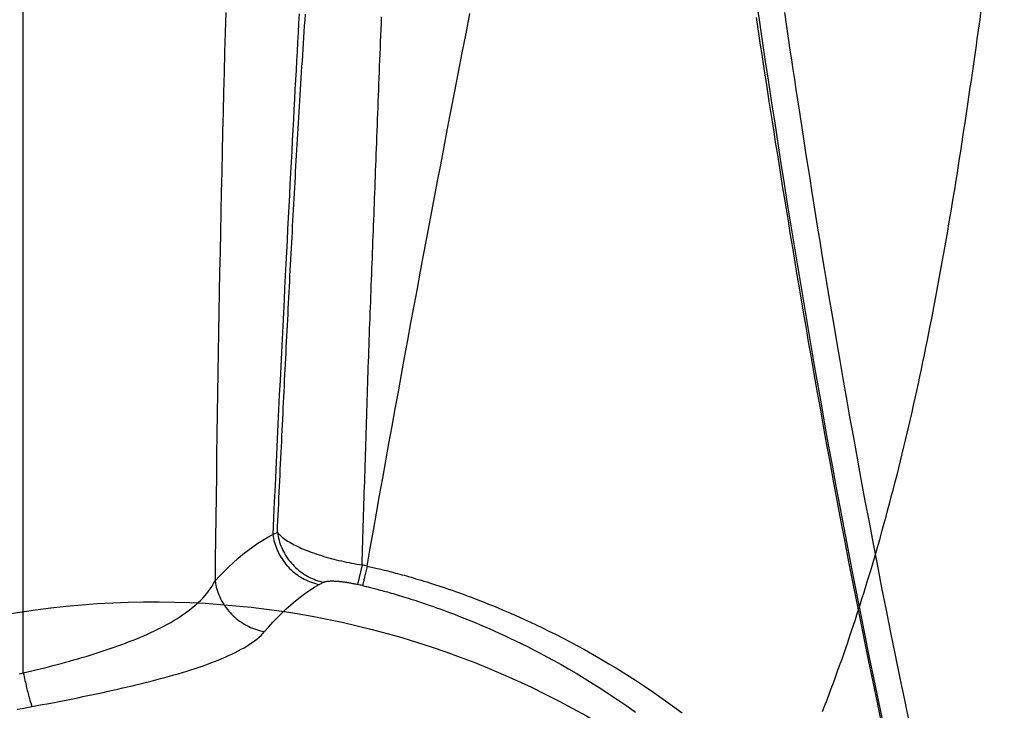
# Model space of a CAD drawing. Units: inches. Extents: x 0 to 264, y 0 to 204.
# Drawn here: x 131 to 135, y 79 to 82 of the extents above; entities that cross this region are included whole.
import ezdxf

# ---------------------------------------------------------------- set-up
doc = ezdxf.new("R2010")
doc.units = ezdxf.units.IN
doc.header["$LTSCALE"] = 24
doc.header["$MEASUREMENT"] = 0
doc.layers.add('dim', color=1, linetype='Continuous')
doc.layers.add('pipe', color=7, linetype='Continuous')

# ---------------------------------------------------------------- blocks, each defined once
blk = doc.blocks.new('A$C6E1042A0')
at = {"layer": 'pipe', "color": 253}
for points in [[(3.1488, 5.4668), (3.1866, 5.7331), (3.2221, 5.9998), (3.2594, 6.2661)], [(3.084, 5.0318), (3.1068, 5.1767), (3.1281, 5.3216), (3.1488, 5.4668)], [(2.918, 4.1403), (2.9833, 4.4355), (3.0368, 4.7331), (3.084, 5.0318)], [(2.6888, 3.2922), (2.7798, 3.5706), (2.8544, 3.8543), (2.918, 4.1403)], [(-1.2124, 3.1333), (0.008, 3.6053), (1.3913, 3.3261), (2.3328, 2.4176)], [(2.5633, 2.9398), (2.6085, 3.0561), (2.6501, 3.1737), (2.6888, 3.2922)]]:
    blk.add_open_spline(points, degree=3, dxfattribs=at)
blk = doc.blocks.new('A$C39C62959')
at = {"color": 0, "linetype": 'Continuous'}
for p, q in [((-0.5, 3.0873), (-0.5, 9.9261)), ((0.7984, 3.501), (0.7813, 3.4261))]:
    blk.add_line(p, q, dxfattribs=at)
for points in [[(0.2757, 5.6188), (0.2736, 5.542), (0.2715, 5.4652), (0.2695, 5.3886), (0.2675, 5.3121), (0.2656, 5.2356), (0.2637, 5.1592), (0.262, 5.0828), (0.2602, 5.0064), (0.2586, 4.93), (0.2569, 4.8535), (0.2554, 4.7769), (0.2538, 4.7003), (0.2524, 4.6236), (0.2509, 4.5466), (0.2495, 4.4696), (0.2482, 4.3923), (0.2469, 4.3147), (0.2456, 4.237), (0.2444, 4.1589), (0.2432, 4.0806), (0.242, 4.0019), (0.2409, 3.9228), (0.2398, 3.8434), (0.2387, 3.7636), (0.2376, 3.6833), (0.2366, 3.6025), (0.2357, 3.5212), (0.2347, 3.4394)], [(0.557, 5.6134), (0.555, 5.5768), (0.553, 5.5407), (0.551, 5.5049), (0.5491, 5.4691), (0.5471, 5.4332), (0.5451, 5.3971), (0.5432, 5.3605), (0.5412, 5.3233), (0.5391, 5.2855), (0.5371, 5.247), (0.535, 5.2077), (0.5328, 5.1677), (0.5307, 5.1271), (0.5285, 5.086), (0.5263, 5.0443), (0.5241, 5.0023), (0.5219, 4.9601), (0.5197, 4.9175), (0.5174, 4.8746), (0.5152, 4.8315), (0.513, 4.7881), (0.5107, 4.7442), (0.5084, 4.6999), (0.5061, 4.6551), (0.5038, 4.6094), (0.5015, 4.5628), (0.4991, 4.5155), (0.4966, 4.467), (0.4942, 4.4173), (0.4916, 4.3666), (0.4891, 4.3147), (0.4865, 4.2617), (0.4838, 4.2076), (0.4811, 4.1526), (0.4784, 4.0968), (0.4757, 4.04), (0.473, 3.9824), (0.4702, 3.924), (0.4674, 3.8649), (0.4646, 3.8047), (0.4618, 3.7434), (0.459, 3.6809), (0.4561, 3.6173)], [(0.4736, 3.6257), (0.4747, 3.6479), (0.4757, 3.67), (0.4767, 3.692), (0.4778, 3.714), (0.4788, 3.736), (0.4798, 3.7579), (0.4809, 3.7798), (0.4819, 3.8016), (0.4829, 3.8234), (0.484, 3.8451), (0.485, 3.8668), (0.486, 3.8884), (0.4871, 3.91), (0.4881, 3.9315), (0.4891, 3.953), (0.4902, 3.9744), (0.4912, 3.9958), (0.4922, 4.0171), (0.4932, 4.0384), (0.4943, 4.0597), (0.4953, 4.0809), (0.4963, 4.1021), (0.4974, 4.1233), (0.4984, 4.1444), (0.4995, 4.1656), (0.5005, 4.1867), (0.5016, 4.2079), (0.5026, 4.229), (0.5037, 4.2502), (0.5047, 4.2714), (0.5058, 4.2926), (0.5069, 4.3137), (0.5079, 4.3349), (0.509, 4.3561), (0.5101, 4.3772), (0.5111, 4.3983), (0.5122, 4.4194), (0.5133, 4.4405), (0.5144, 4.4616), (0.5155, 4.4826), (0.5165, 4.5037), (0.5176, 4.5248), (0.5187, 4.5458), (0.5198, 4.5669), (0.5209, 4.588), (0.522, 4.6091), (0.5231, 4.6302), (0.5242, 4.6513), (0.5253, 4.6724), (0.5265, 4.6936), (0.5276, 4.7147), (0.5287, 4.7359), (0.5298, 4.757), (0.531, 4.7782), (0.5321, 4.7993), (0.5333, 4.8204), (0.5344, 4.8415), (0.5356, 4.8625), (0.5367, 4.8835), (0.5379, 4.9045), (0.539, 4.9254), (0.5402, 4.9463), (0.5414, 4.9672), (0.5425, 4.988), (0.5437, 5.0087), (0.5449, 5.0294), (0.5461, 5.0501), (0.5473, 5.0708), (0.5485, 5.0915), (0.5497, 5.1121), (0.5509, 5.1327), (0.5521, 5.1534), (0.5534, 5.1742), (0.5546, 5.195), (0.5559, 5.216), (0.5572, 5.2371), (0.5585, 5.2583), (0.5598, 5.2796), (0.5611, 5.3012), (0.5625, 5.3229), (0.5638, 5.3447), (0.5652, 5.3666), (0.5666, 5.3886), (0.568, 5.4107), (0.5694, 5.4329), (0.5708, 5.4551), (0.5723, 5.4773), (0.5737, 5.4996), (0.5752, 5.5219), (0.5766, 5.5442), (0.5781, 5.5666), (0.5796, 5.5889), (0.5811, 5.6114)], [(0.7984, 3.501), (0.7991, 3.5226), (0.7997, 3.5441), (0.8004, 3.5656), (0.801, 3.587), (0.8017, 3.6085), (0.8024, 3.6298), (0.803, 3.6511), (0.8037, 3.6724), (0.8043, 3.6936), (0.805, 3.7148), (0.8056, 3.7359), (0.8063, 3.757), (0.8069, 3.7781), (0.8076, 3.7991), (0.8082, 3.8201), (0.8089, 3.841), (0.8095, 3.8619), (0.8102, 3.8828), (0.8108, 3.9037), (0.8115, 3.9246), (0.8121, 3.9454), (0.8127, 3.9663), (0.8134, 3.9871), (0.814, 4.008), (0.8147, 4.0289), (0.8154, 4.0498), (0.816, 4.0707), (0.8167, 4.0917), (0.8173, 4.1126), (0.818, 4.1335), (0.8187, 4.1545), (0.8194, 4.1753), (0.8201, 4.1962), (0.8207, 4.2171), (0.8214, 4.238), (0.8221, 4.2588), (0.8229, 4.2797), (0.8236, 4.3006), (0.8243, 4.3214), (0.825, 4.3423), (0.8258, 4.3632), (0.8265, 4.3841), (0.8273, 4.4051), (0.828, 4.426), (0.8288, 4.447), (0.8296, 4.468), (0.8304, 4.4889), (0.8312, 4.5099), (0.8319, 4.5309), (0.8327, 4.5519), (0.8335, 4.5729), (0.8344, 4.5939), (0.8352, 4.6149), (0.836, 4.6358), (0.8368, 4.6567), (0.8376, 4.6776), (0.8384, 4.6985), (0.8392, 4.7193), (0.84, 4.7401), (0.8408, 4.7608), (0.8416, 4.7816), (0.8424, 4.8023), (0.8432, 4.823), (0.844, 4.8437), (0.8448, 4.8644), (0.8456, 4.8851), (0.8464, 4.9058), (0.8472, 4.9266), (0.848, 4.9474), (0.8487, 4.9684), (0.8495, 4.9895), (0.8503, 5.0108), (0.8511, 5.0322), (0.8519, 5.0538), (0.8527, 5.0756), (0.8535, 5.0975), (0.8544, 5.1196), (0.8552, 5.1418), (0.856, 5.1641), (0.8569, 5.1865), (0.8577, 5.2089), (0.8586, 5.2314), (0.8594, 5.254), (0.8603, 5.2766), (0.8612, 5.2992), (0.8621, 5.3219), (0.8629, 5.3446), (0.8638, 5.3673), (0.8647, 5.3901), (0.8656, 5.413), (0.8665, 5.4361), (0.8674, 5.4593), (0.8684, 5.4826), (0.8693, 5.5062), (0.8702, 5.5299), (0.8712, 5.5536), (0.8721, 5.5774), (0.8731, 5.6011)], [(2.7965, 2.8905), (2.7784, 2.9761), (2.7607, 3.0615), (2.7432, 3.1465), (2.726, 3.2309), (2.7092, 3.3148), (2.6927, 3.398), (2.6766, 3.4805), (2.6608, 3.5622), (2.6453, 3.6432), (2.6302, 3.7236), (2.6153, 3.8034), (2.6007, 3.8827), (2.5863, 3.9615), (2.5722, 4.0399), (2.5583, 4.1178), (2.5446, 4.1953), (2.5312, 4.2725), (2.5179, 4.3494), (2.5048, 4.426), (2.4919, 4.5025), (2.4791, 4.579), (2.4665, 4.6554), (2.4539, 4.7319), (2.4415, 4.8085), (2.4292, 4.8852), (2.4169, 4.962), (2.4048, 5.0391), (2.3927, 5.1164), (2.3807, 5.194), (2.3687, 5.272), (2.3567, 5.3506), (2.3448, 5.4298), (2.3328, 5.5098), (2.3208, 5.5906), (2.3087, 5.6723)], [(2.8976, 2.8892), (2.8791, 2.9773), (2.8605, 3.0664), (2.8424, 3.1548), (2.8248, 3.2417), (2.8075, 3.3279), (2.7907, 3.4133), (2.7742, 3.4978), (2.7581, 3.5815), (2.7423, 3.6645), (2.7268, 3.7472), (2.7115, 3.8292), (2.6967, 3.91), (2.6822, 3.9899), (2.6681, 4.0686), (2.6547, 4.1442), (2.6421, 4.2159), (2.6302, 4.2845), (2.6189, 4.3501), (2.6083, 4.4122), (2.5983, 4.4713), (2.5887, 4.5285), (2.5794, 4.5839), (2.5705, 4.6375), (2.5619, 4.6899), (2.5536, 4.7412), (2.5454, 4.7913), (2.5375, 4.8404), (2.5298, 4.8887), (2.5222, 4.936), (2.5149, 4.9824), (2.5077, 5.0281), (2.5006, 5.0729), (2.4938, 5.1168), (2.4871, 5.1599), (2.4806, 5.2021), (2.4742, 5.2434), (2.468, 5.2837), (2.462, 5.3231), (2.4562, 5.3619), (2.4504, 5.3999), (2.4448, 5.4373), (2.4392, 5.4743), (2.4338, 5.5108), (2.4284, 5.5469), (2.4231, 5.5827), (2.4178, 5.6182)], [(0.8176, 3.4966), (0.8296, 3.5647), (0.8416, 3.6325), (0.8535, 3.6999), (0.8654, 3.767), (0.8774, 3.8337), (0.8893, 3.9002), (0.9013, 3.9665), (0.9133, 4.0326), (0.9253, 4.0987), (0.9373, 4.1647), (0.9493, 4.2305), (0.9614, 4.2964), (0.9735, 4.3623), (0.9857, 4.4283), (0.998, 4.4944), (1.0103, 4.5608), (1.0227, 4.6272), (1.0352, 4.6941), (1.0479, 4.7612), (1.0606, 4.8287), (1.0734, 4.8966), (1.0864, 4.9651), (1.0995, 5.034), (1.1128, 5.1036), (1.1262, 5.1739), (1.1398, 5.2449), (1.1537, 5.3169), (1.1678, 5.3898), (1.182, 5.4635), (1.1966, 5.5382), (1.2113, 5.614)], [(2.7906, 2.8908), (2.7732, 2.9731), (2.7564, 3.0535), (2.7403, 3.1314), (2.7248, 3.2076), (2.7094, 3.2838), (2.6941, 3.3603), (2.679, 3.4367), (2.6641, 3.5131), (2.6494, 3.5896), (2.6347, 3.6661), (2.6205, 3.7416), (2.6065, 3.8161), (2.5929, 3.8898), (2.5797, 3.9618), (2.5669, 4.0324), (2.5545, 4.1014), (2.5426, 4.1683), (2.5311, 4.2331), (2.5201, 4.2959), (2.5096, 4.3564), (2.4996, 4.4144), (2.4901, 4.4701), (2.4809, 4.5241), (2.4721, 4.5764), (2.4636, 4.6271), (2.4553, 4.6767), (2.4473, 4.7253), (2.4394, 4.7729), (2.4318, 4.8195), (2.4243, 4.8653), (2.417, 4.9102), (2.4099, 4.9542), (2.403, 4.9973), (2.3962, 5.0395), (2.3897, 5.0809), (2.3832, 5.1215), (2.3769, 5.1614), (2.3708, 5.2005), (2.3648, 5.2389), (2.3589, 5.2765), (2.3531, 5.3137), (2.3475, 5.3502), (2.3419, 5.3862), (2.3364, 5.422), (2.3309, 5.4576), (2.3255, 5.4931), (2.3201, 5.5286), (2.3147, 5.564), (2.3094, 5.5994)], [(0.4561, 3.6173), (0.459, 3.6188), (0.4619, 3.6202), (0.4649, 3.6216), (0.4678, 3.623), (0.4707, 3.6244), (0.4736, 3.6257)], [(0.4736, 3.6257), (0.4748, 3.6181), (0.4763, 3.6105), (0.4781, 3.603), (0.48, 3.5955), (0.4823, 3.5881), (0.4848, 3.5808), (0.4875, 3.5736), (0.4905, 3.5664), (0.4937, 3.5594), (0.4971, 3.5525), (0.5008, 3.5457), (0.5047, 3.539), (0.5088, 3.5325), (0.5131, 3.5261), (0.5177, 3.5198), (0.5224, 3.5137), (0.5274, 3.5078), (0.5325, 3.5021), (0.5379, 3.4965), (0.5434, 3.4911), (0.5491, 3.4859), (0.555, 3.4809), (0.561, 3.4761), (0.5672, 3.4715), (0.5735, 3.4672), (0.58, 3.463), (0.5866, 3.4591), (0.5933, 3.4554), (0.6001, 3.452), (0.6071, 3.4488), (0.6141, 3.4458), (0.6213, 3.4431), (0.6285, 3.4406), (0.6358, 3.4384), (0.6432, 3.4364), (0.6506, 3.4347)], [(0.4736, 3.6257), (0.4768, 3.622), (0.4802, 3.6183), (0.484, 3.6146), (0.4881, 3.6109), (0.4925, 3.6072), (0.4972, 3.6035), (0.5022, 3.5998), (0.5075, 3.5962), (0.5131, 3.5925), (0.5189, 3.5889), (0.525, 3.5853), (0.5314, 3.5818), (0.538, 3.5782), (0.5448, 3.5748), (0.5519, 3.5713), (0.5592, 3.5679), (0.5667, 3.5645), (0.5744, 3.5612), (0.5823, 3.5579), (0.5904, 3.5547), (0.5987, 3.5516), (0.6071, 3.5484), (0.6158, 3.5454), (0.6246, 3.5424), (0.6336, 3.5394), (0.6427, 3.5366), (0.6519, 3.5338), (0.6612, 3.531), (0.6707, 3.5284), (0.6802, 3.5258), (0.6897, 3.5233), (0.6994, 3.5209), (0.709, 3.5185), (0.7188, 3.5163), (0.7286, 3.5141), (0.7384, 3.512), (0.7483, 3.51), (0.7582, 3.508), (0.7682, 3.5062), (0.7782, 3.5044), (0.7883, 3.5026), (0.7984, 3.501)], [(0.2347, 3.4394), (0.2513, 3.4574), (0.2684, 3.4751), (0.2859, 3.4924), (0.304, 3.5094), (0.3224, 3.5258), (0.3412, 3.5416), (0.3601, 3.5565), (0.3792, 3.5707), (0.3984, 3.5838), (0.4176, 3.5959), (0.4369, 3.6071), (0.4561, 3.6173)], [(0.4561, 3.6173), (0.4573, 3.6097), (0.4588, 3.6021), (0.4605, 3.5945), (0.4625, 3.5871), (0.4648, 3.5796), (0.4673, 3.5723), (0.47, 3.565), (0.473, 3.5579), (0.4762, 3.5508), (0.4797, 3.5439), (0.4834, 3.537), (0.4873, 3.5304), (0.4914, 3.5238), (0.4958, 3.5174), (0.5004, 3.5111), (0.5052, 3.505), (0.5102, 3.4991), (0.5153, 3.4933), (0.5207, 3.4877), (0.5263, 3.4823), (0.532, 3.4771), (0.5379, 3.4721), (0.5439, 3.4673), (0.5502, 3.4627), (0.5565, 3.4584), (0.563, 3.4542), (0.5697, 3.4503), (0.5764, 3.4466), (0.5833, 3.4432), (0.5903, 3.44), (0.5974, 3.437), (0.6046, 3.4343), (0.6118, 3.4318), (0.6192, 3.4296), (0.6266, 3.4276), (0.634, 3.4259)], [(0.8176, 3.4966), (0.8162, 3.4908), (0.8149, 3.4851), (0.8136, 3.4797), (0.8124, 3.4745), (0.8112, 3.4694), (0.8101, 3.4646), (0.809, 3.46), (0.808, 3.4557), (0.8071, 3.4516), (0.8062, 3.4477), (0.8053, 3.444), (0.8045, 3.4406), (0.8038, 3.4375), (0.8031, 3.4346), (0.8025, 3.4319), (0.8019, 3.4296), (0.8014, 3.4275), (0.801, 3.4256), (0.8006, 3.4241), (0.8003, 3.4228), (0.8001, 3.4218)], [(0.8176, 3.4966), (0.823, 3.4954), (0.8285, 3.4941), (0.8341, 3.4928), (0.8398, 3.4915), (0.8457, 3.4902), (0.8516, 3.4888), (0.8577, 3.4873), (0.8639, 3.4859), (0.8702, 3.4843), (0.8767, 3.4827), (0.8833, 3.4811), (0.8901, 3.4794), (0.897, 3.4777), (0.9042, 3.4758), (0.9115, 3.474), (0.9189, 3.472), (0.9266, 3.47), (0.9345, 3.4679), (0.9425, 3.4657), (0.9508, 3.4635), (0.9592, 3.4611), (0.9679, 3.4587), (0.9767, 3.4562), (0.9858, 3.4536), (0.9952, 3.4509), (1.0048, 3.4481), (1.0146, 3.4451), (1.0248, 3.4421), (1.0352, 3.4389), (1.0459, 3.4356), (1.0569, 3.4321), (1.0682, 3.4286), (1.0798, 3.4248), (1.0918, 3.4209), (1.1041, 3.4169), (1.1167, 3.4126), (1.1297, 3.4082), (1.1431, 3.4036), (1.1569, 3.3988), (1.171, 3.3937), (1.1856, 3.3884), (1.2007, 3.3829), (1.2162, 3.3771), (1.2323, 3.3711), (1.2488, 3.3647), (1.2658, 3.358), (1.2833, 3.3511), (1.3013, 3.3438), (1.3198, 3.3362), (1.3388, 3.3282), (1.3584, 3.3198), (1.3786, 3.311), (1.3994, 3.3019), (1.4209, 3.2921), (1.4431, 3.2819), (1.466, 3.2712), (1.4897, 3.2598), (1.5143, 3.2477), (1.5397, 3.2351), (1.566, 3.2216), (1.5933, 3.2073), (1.6216, 3.1922), (1.6508, 3.1762), (1.6811, 3.1591), (1.7124, 3.1412), (1.7445, 3.1222), (1.7776, 3.1021), (1.8116, 3.0809), (1.8461, 3.0588), (1.8812, 3.0357), (1.9169, 3.0116), (1.9527, 2.9867), (1.9884, 2.9611), (2.0243, 2.9347)], [(-0.5, 3.0873), (-0.4838, 3.091), (-0.4676, 3.0949), (-0.4514, 3.0988), (-0.4353, 3.1027), (-0.4191, 3.1067), (-0.403, 3.1108), (-0.3869, 3.115), (-0.3708, 3.1192), (-0.3548, 3.1235), (-0.3388, 3.1278), (-0.3228, 3.1323), (-0.3069, 3.1368), (-0.291, 3.1413), (-0.2752, 3.1459), (-0.2595, 3.1506), (-0.2439, 3.1554), (-0.2283, 3.1602), (-0.2129, 3.1651), (-0.1975, 3.17), (-0.1823, 3.1751), (-0.1672, 3.1802), (-0.1523, 3.1854), (-0.1374, 3.1906), (-0.1227, 3.196), (-0.1082, 3.2014), (-0.0938, 3.2069), (-0.0795, 3.2125), (-0.0654, 3.2182), (-0.0515, 3.224), (-0.0378, 3.2298), (-0.0242, 3.2358), (-0.0108, 3.2419), (0.0023, 3.2481), (0.0153, 3.2544), (0.028, 3.2608), (0.0405, 3.2674), (0.0528, 3.274), (0.0648, 3.2808), (0.0766, 3.2877), (0.0882, 3.2948), (0.0994, 3.3019), (0.1104, 3.3093), (0.1212, 3.3168), (0.1316, 3.3244), (0.1417, 3.3322), (0.1515, 3.3402), (0.161, 3.3483), (0.1702, 3.3566), (0.179, 3.3651), (0.1874, 3.3737), (0.1955, 3.3826), (0.2031, 3.3916), (0.2103, 3.4008), (0.2171, 3.4102), (0.2235, 3.4198), (0.2293, 3.4295), (0.2347, 3.4394)], [(0.2347, 3.4394), (0.236, 3.4316), (0.2376, 3.4238), (0.2395, 3.416), (0.2416, 3.4083), (0.244, 3.4007), (0.2467, 3.3931), (0.2496, 3.3857), (0.2528, 3.3783), (0.2563, 3.371), (0.26, 3.3639), (0.264, 3.3569), (0.2682, 3.35), (0.2727, 3.3433), (0.2774, 3.3367), (0.2823, 3.3303), (0.2875, 3.3241), (0.2928, 3.318), (0.2984, 3.3121), (0.3042, 3.3064), (0.3101, 3.3009), (0.3163, 3.2957), (0.3226, 3.2906), (0.3291, 3.2858), (0.3357, 3.2812), (0.3426, 3.2768), (0.3495, 3.2727), (0.3566, 3.2688), (0.3638, 3.2651), (0.3711, 3.2617), (0.3786, 3.2586), (0.3861, 3.2558), (0.3937, 3.2532), (0.4014, 3.2508), (0.4091, 3.2488), (0.417, 3.247), (0.4248, 3.2455)], [(0.634, 3.4259), (0.6368, 3.4275), (0.6395, 3.4289), (0.6423, 3.4304), (0.6451, 3.4319), (0.6478, 3.4333), (0.6506, 3.4347)], [(0.6506, 3.4347), (0.652, 3.4353), (0.6534, 3.4359), (0.655, 3.4364), (0.6568, 3.4369), (0.6586, 3.4374), (0.6606, 3.4378), (0.6627, 3.4381), (0.6648, 3.4384), (0.6671, 3.4387), (0.6695, 3.4389), (0.672, 3.4391), (0.6746, 3.4393), (0.6773, 3.4394), (0.6801, 3.4394), (0.683, 3.4395), (0.6859, 3.4394), (0.689, 3.4394), (0.6921, 3.4393), (0.6953, 3.4391), (0.6985, 3.4389), (0.7019, 3.4387), (0.7053, 3.4385), (0.7087, 3.4382), (0.7123, 3.4378), (0.7158, 3.4374), (0.7195, 3.437), (0.7232, 3.4366), (0.7269, 3.4361), (0.7306, 3.4356), (0.7344, 3.435), (0.7382, 3.4344), (0.7421, 3.4338), (0.7459, 3.4332), (0.7498, 3.4325), (0.7537, 3.4318), (0.7576, 3.4311), (0.7615, 3.4303), (0.7654, 3.4295), (0.7694, 3.4287), (0.7733, 3.4279), (0.7773, 3.427), (0.7813, 3.4261)], [(0.4248, 3.2455), (0.4405, 3.2636), (0.4567, 3.2813), (0.4732, 3.2988), (0.4902, 3.3159), (0.5077, 3.3325), (0.5254, 3.3484), (0.5433, 3.3636), (0.5614, 3.378), (0.5795, 3.3915), (0.5977, 3.4039), (0.6158, 3.4154), (0.634, 3.4259)], [(0.8001, 3.4218), (0.804, 3.4208), (0.808, 3.4199), (0.8122, 3.4189), (0.8165, 3.4178), (0.821, 3.4167), (0.8256, 3.4156), (0.8304, 3.4144), (0.8354, 3.4132), (0.8405, 3.4118), (0.8458, 3.4105), (0.8513, 3.4091), (0.857, 3.4076), (0.8628, 3.406), (0.8689, 3.4044), (0.8752, 3.4027), (0.8816, 3.4009), (0.8882, 3.3991), (0.8951, 3.3972), (0.9021, 3.3952), (0.9094, 3.3932), (0.9168, 3.391), (0.9245, 3.3888), (0.9324, 3.3865), (0.9406, 3.384), (0.9489, 3.3815), (0.9576, 3.3789), (0.9664, 3.3762), (0.9756, 3.3733), (0.985, 3.3703), (0.9947, 3.3672), (1.0047, 3.364), (1.015, 3.3606), (1.0257, 3.3571), (1.0366, 3.3534), (1.0479, 3.3496), (1.0596, 3.3456), (1.0716, 3.3414), (1.0839, 3.337), (1.0967, 3.3324), (1.1098, 3.3276), (1.1234, 3.3226), (1.1374, 3.3173), (1.1519, 3.3118), (1.1668, 3.3061), (1.1822, 3.3), (1.1981, 3.2936), (1.2145, 3.287), (1.2313, 3.28), (1.2487, 3.2727), (1.2665, 3.2651), (1.2849, 3.2571), (1.3039, 3.2487), (1.3234, 3.2399), (1.3437, 3.2306), (1.3646, 3.2208), (1.3862, 3.2104), (1.4085, 3.1995), (1.4317, 3.188), (1.4557, 3.1758), (1.4806, 3.1628), (1.5064, 3.1491), (1.533, 3.1346), (1.5607, 3.1192), (1.5893, 3.1028), (1.6189, 3.0855), (1.6493, 3.0672), (1.6806, 3.0479), (1.7128, 3.0275), (1.7455, 3.0062), (1.7787, 2.984), (1.8124, 2.9607), (1.8463, 2.9368)], [(-0.4669, 2.9581), (-0.4473, 2.9618), (-0.4277, 2.9655), (-0.4081, 2.9692), (-0.3885, 2.9729), (-0.3689, 2.9767), (-0.3493, 2.9805), (-0.3298, 2.9844), (-0.3103, 2.9883), (-0.2908, 2.9922), (-0.2714, 2.9962), (-0.2521, 3.0002), (-0.2328, 3.0043), (-0.2135, 3.0084), (-0.1944, 3.0125), (-0.1753, 3.0167), (-0.1564, 3.0209), (-0.1375, 3.0251), (-0.1188, 3.0294), (-0.1002, 3.0337), (-0.0817, 3.0381), (-0.0634, 3.0425), (-0.0452, 3.0469), (-0.0272, 3.0514), (-0.0094, 3.0559), (0.0083, 3.0605), (0.0257, 3.0651), (0.043, 3.0698), (0.0601, 3.0745), (0.077, 3.0793), (0.0937, 3.0841), (0.1102, 3.089), (0.1264, 3.094), (0.1423, 3.099), (0.1581, 3.1041), (0.1735, 3.1093), (0.1887, 3.1145), (0.2037, 3.1198), (0.2183, 3.1252), (0.2326, 3.1306), (0.2467, 3.1362), (0.2604, 3.1418), (0.2737, 3.1475), (0.2868, 3.1533), (0.2994, 3.1592), (0.3118, 3.1652), (0.3237, 3.1713), (0.3352, 3.1775), (0.3463, 3.1838), (0.357, 3.1902), (0.3673, 3.1968), (0.3771, 3.2034), (0.3864, 3.2102), (0.3952, 3.217), (0.4034, 3.224), (0.4111, 3.2311), (0.4182, 3.2382), (0.4248, 3.2455)], [(-0.5157, 3.0837), (-0.5, 3.0873)], [(-0.5, 3.0873), (-0.4984, 3.0799), (-0.4969, 3.0726), (-0.4953, 3.0654), (-0.4937, 3.0583), (-0.4922, 3.0514), (-0.4907, 3.0447), (-0.4891, 3.0381), (-0.4876, 3.0316), (-0.4861, 3.0254), (-0.4847, 3.0193), (-0.4832, 3.0135), (-0.4818, 3.0078), (-0.4804, 3.0024), (-0.479, 2.9971), (-0.4776, 2.9921), (-0.4763, 2.9874), (-0.475, 2.9828), (-0.4737, 2.9785), (-0.4725, 2.9745), (-0.4713, 2.9707), (-0.4702, 2.9671), (-0.469, 2.9639), (-0.468, 2.9609), (-0.4669, 2.9581)], [(-0.5239, 2.9478), (-0.5049, 2.9512), (-0.4859, 2.9547), (-0.4669, 2.9581)]]:
    blk.add_lwpolyline(points, dxfattribs=at)
for radius, start in [(3.5909, 76.8394), (3.514, 76.8395)]:
    blk.add_arc((0, 0), radius, start, 77.153, dxfattribs=at)

msp = doc.modelspace()

# ---------------------------------------------------------------- block references
at = {"layer": 'dim'}
msp.add_blockref('A$C6E1042A0', (131.6874, 76.0936), dxfattribs=at)
at = {"layer": 'pipe'}
msp.add_blockref('A$C39C62959', (131.6874, 76.0936), dxfattribs=at)

doc.saveas('drawing.dxf')
